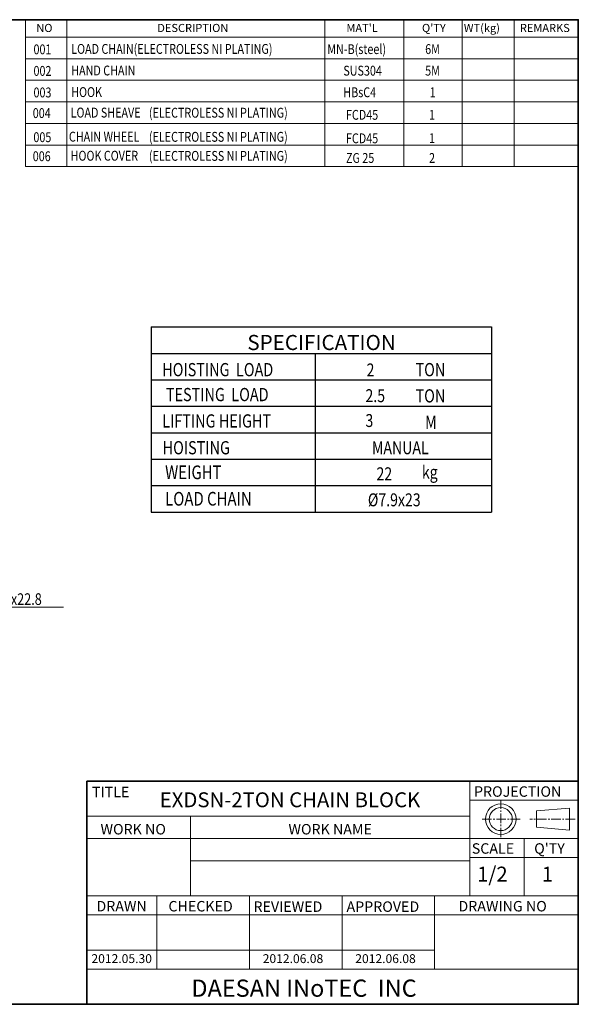
# Model space of a CAD drawing. Units: millimetres. Extents: x -1 to 5384, y 0 to 762.
# Drawn here: x 502 to 839, y 0 to 594 of the extents above; entities that cross this region are included whole.
import ezdxf
from ezdxf.enums import TextEntityAlignment as Align

# ---------------------------------------------------------------- set-up
doc = ezdxf.new("R2010")
doc.units = ezdxf.units.MM
doc.linetypes.add('CENTER2', pattern=[28.575, 19.05, -3.175, 3.175, -3.175])
doc.layers.get('0').update_dxf_attribs({"lineweight": 35})
for name, color, linetype, lineweight in [('1', 1, 'CENTER2', 15), ('2', 2, 'Continuous', 20), ('4', 4, 'Continuous', 15)]:
    doc.layers.add(name, color=color, linetype=linetype, lineweight=lineweight)
doc.layers.add('DIM', color=4, linetype='Continuous')
doc.styles.add('H', font='txt')
doc.styles.add('ROMANS', font='ROMANS.shx', dxfattribs={"width": 0.8, "bigfont": 'whgtxt.shx'})
doc.styles.get("Standard").update_dxf_attribs({"font": 'romans.shx', "width": 0.8, "height": 7, "bigfont": 'whgtxt.shx'})

msp = doc.modelspace()

# ---------------------------------------------------------------- linework, layer by layer
at = {"color": 7}
for p, q in [((542.67, 134.71), (542.67, 0)), ((839.04, 134.71), (542.67, 134.71))]:
    msp.add_line(p, q, dxfattribs=at)
msp.add_lwpolyline([(-0.96, 0), (-0.96, 594), (839.04, 594), (839.04, 0), (-0.96, 0)], close=True)
at = {"layer": '1', "ltscale": 0.3}
for p, q in [((792.3, 100.79), (792.3, 122.66)), ((803.93, 111.72), (780.47, 111.72)), ((837.06, 111.72), (809.75, 111.72))]:
    msp.add_line(p, q, dxfattribs=at)
at = {"layer": '4', "color": 4}
for p, q in [((505.67, 594), (505.67, 505.37)), ((530.7, 594), (530.7, 505.37)), ((686.21, 594), (686.21, 505.37)), ((733.95, 594), (733.95, 505.37)), ((769.06, 594), (769.06, 505.37)), ((800.39, 594), (800.39, 505.37)), ((839.02, 583.47), (505.67, 583.47)), ((839.02, 570.45), (505.67, 570.45)), ((839.02, 557.43), (505.67, 557.43)), ((839.02, 544.42), (505.67, 544.42)), ((839.04, 531.4), (505.67, 531.4)), ((839.04, 518.38), (505.67, 518.38)), ((839.04, 505.37), (505.67, 505.37)), ((773.61, 134.71), (773.61, 65.43)), ((839.04, 123.16), (773.61, 123.16)), ((773.61, 113.54), (542.67, 113.54)), ((605.22, 113.54), (605.22, 65.43)), ((813.8, 116.65), (833.81, 118.42)), ((813.8, 116.65), (813.8, 111.72)), ((833.81, 118.42), (833.81, 111.72)), ((813.8, 106.8), (813.8, 111.72)), ((833.81, 105.02), (833.81, 111.72)), ((813.8, 106.8), (833.81, 105.02)), ((839.04, 100.07), (542.67, 100.07)), ((806.32, 100.07), (806.32, 65.43)), ((773.61, 86.6), (605.22, 86.6)), ((839.04, 88.52), (773.61, 88.52)), ((839.04, 65.43), (542.67, 65.43)), ((585.01, 65.43), (585.01, 21.17)), ((640.82, 65.43), (640.82, 21.17)), ((696.63, 65.43), (696.63, 21.17)), ((752.44, 65.43), (752.44, 21.17)), ((839.04, 53.88), (542.67, 53.88)), ((752.44, 32.72), (542.67, 32.72)), ((839.04, 21.17), (542.67, 21.17))]:
    msp.add_line(p, q, dxfattribs=at)
at = {"layer": '4'}
msp.add_line((439.91, 239.53), (528.71, 239.53), dxfattribs=at)
at = {"layer": '4', "color": 4}
for radius in [9.22, 6.92]:
    msp.add_circle((792.3, 111.72), radius, dxfattribs=at)
at = {"layer": 'DIM'}
for p, q in [((581.57, 408.61), (786.66, 408.61)), ((581.57, 408.61), (581.57, 296.96)), ((786.66, 408.61), (786.66, 312.91)), ((581.57, 392.66), (786.66, 392.66)), ((680.3, 392.66), (680.3, 312.91)), ((581.57, 376.71), (786.66, 376.71)), ((581.57, 360.76), (786.66, 360.76)), ((581.57, 344.81), (786.66, 344.81)), ((581.57, 328.86), (786.66, 328.86)), ((581.57, 312.91), (786.66, 312.91)), ((680.3, 312.91), (680.3, 296.96)), ((786.66, 312.91), (786.66, 296.96)), ((581.57, 296.96), (786.66, 296.96))]:
    msp.add_line(p, q, dxfattribs=at)

# ---------------------------------------------------------------- texts
at = {"color": 7}
for s, height, p in [('EXDSN-2TON CHAIN BLOCK', 8.9928, (586.7, 118.88)), ('1/2', 8.993, (778.02, 74.05)), ('1', 8.99, (817.04, 74.05))]:
    msp.add_text(s, height=height, dxfattribs=at).set_placement(p)
at = {"color": 7, "insert": (605.76, 14.93), "char_height": 10.3866, "width": 213.8066, "attachment_point": 1}
msp.add_mtext('{\\f@HYGothic-Extra|b0|i0|c129|p18;\\W1;DAESAN IN\\C1;o\\C7;TEC  INC}', dxfattribs=at)
at = {"layer": '2', "width": 0.8}
for s, height, p in [('001', 5.95, (510.59, 573.14)), ('LOAD CHAIN(ELECTROLESS NI PLATING)', 5.9504, (533.33, 573.39)), (' MN-B(steel)', 5.9504, (686.27, 573.27)), ('6M', 5.95, (746.72, 573.28)), ('002', 5.95, (510.59, 560.12)), ('HAND CHAIN', 5.95, (533.33, 560.37)), ('SUS304', 5.95, (697.38, 560.26)), ('5M', 5.95, (746.72, 560.26)), ('003', 5.95, (510.59, 547.11)), ('HOOK', 5.95, (533.33, 547.35)), ('HBsC4', 5.95, (697.38, 547.24)), ('1', 5.95, (749.38, 547.24)), ('004', 5.951, (510.14, 534.68)), ('LOAD SHEAVE', 5.9508, (532.98, 534.98)), ('(ELECTROLESS NI PLATING)', 5.9508, (580.16, 534.9)), ('FCD45', 5.951, (698.98, 533.64)), ('1', 5.95, (749.07, 533.64)), ('005', 5.951, (510.53, 520.15)), ('CHAIN WHEEL', 5.9508, (531.94, 520.45)), ('(ELECTROLESS NI PLATING)', 5.9508, (580.16, 520.36)), ('FCD45', 5.951, (698.98, 519.45)), ('1', 5.95, (749.07, 519.53)), ('006', 5.951, (510.14, 508.65)), ('HOOK COVER', 5.951, (532.98, 508.95)), ('(ELECTROLESS NI PLATING)', 5.9508, (580.16, 508.86)), ('ZG 25', 5.951, (698.98, 507.6)), ('2', 5.95, (749.07, 507.61))]:
    msp.add_text(s, height=height, dxfattribs=at).set_placement(p)
at = {"layer": '2', "style": 'ROMANS'}
msp.add_text('SPECIFICATION', height=9.1141, dxfattribs=at).set_placement((639.51, 394.7))
at = {"layer": '2', "style": 'ROMANS', "width": 0.8}
for s, height, p in [('HOISTING  LOAD', 7.9748, (588.19, 378.89)), ('2', 7.8, (711.39, 378.82)), ('TON', 7.975, (740.9, 378.89)), ('TESTING  LOAD', 7.9748, (590.38, 363.86)), ('2.5', 7.8, (710.74, 363.27)), ('TON', 7.975, (740.9, 363.07)), ('LIFTING HEIGHT', 7.9748, (588.21, 347.95)), ('3', 7.8, (710.72, 348.28)), ('M', 7.97, (746.67, 347.16)), ('HOISTING ', 7.975, (588.44, 331.79)), ('MANUAL', 7.8, (714.64, 331.88)), ('WEIGHT', 8.256, (589.95, 316.81)), ('22', 7.8, (717.38, 316.15)), ('kg', 7.8, (744.76, 317.18)), ('LOAD CHAIN', 8.256, (589.95, 300.86)), ('%%C7.9x23', 7.8, (712.18, 300.44))]:
    msp.add_text(s, height=height, dxfattribs=at).set_placement(p)
at = {"layer": '2', "color": 2, "style": 'H'}
for s, p in [('2012.05.30', (563.75, 26.88)), ('2012.06.08', (667.02, 26.86)), ('2012.06.08', (722.82, 26.86))]:
    msp.add_text(s, height=5.351, dxfattribs=at).set_placement(p, align=Align.MIDDLE)
at = {"layer": '4', "color": 4}
for s, height, p in [('NO', 4.881, (512.29, 586.57)), ('DESCRIPTION', 4.8811, (585.23, 586.57)), ("MAT'L", 4.881, (699.25, 586.57)), ("Q'TY", 4.881, (744.82, 586.57)), ('WT(kg)', 4.881, (770.02, 586.57)), ('REMARKS', 4.881, (803.8, 586.57)), ('TITLE', 6.295, (545.82, 124.96)), ('PROJECTION', 6.295, (776.18, 125.21)), ('WORK NO', 6.295, (550.99, 102.47)), ('WORK NAME', 6.295, (664.3, 102.47)), ('SCALE', 6.295, (774.81, 90.86)), ("Q'TY", 6.295, (812.45, 90.86)), ('DRAWN', 6.295, (548.53, 56.03)), ('CHECKED', 6.295, (591.94, 56.03)), ('REVIEWED', 6.295, (643.21, 55.78)), ('APPROVED', 6.295, (699.31, 55.78)), ('DRAWING NO', 6.295, (766.77, 56.03))]:
    msp.add_text(s, height=height, dxfattribs=at).set_placement(p)
at = {"layer": '4', "color": 2, "width": 0.8}
msp.add_text('HAND CHAIN %%C5x22.8', height=7, dxfattribs=at).set_placement((439.77, 240.96))

doc.saveas('drawing.dxf')
